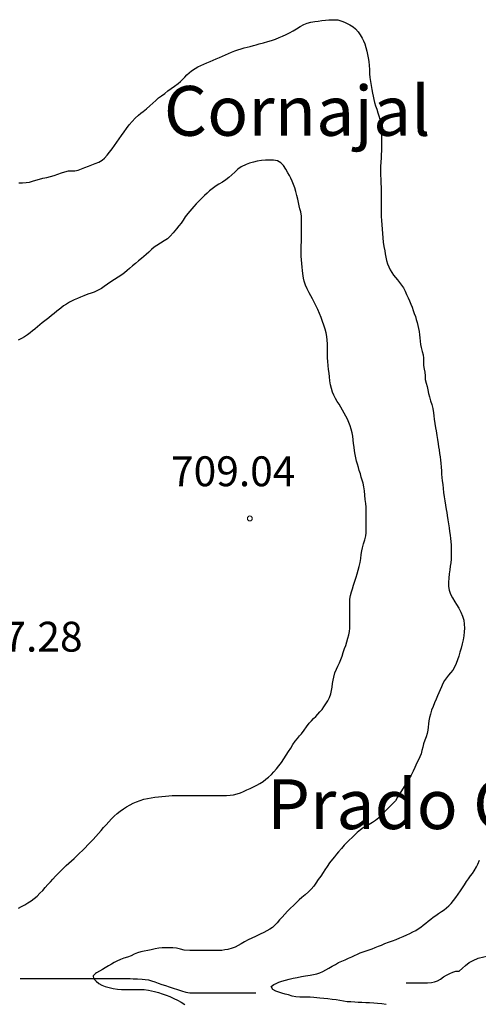
# Model space of a CAD drawing. Units: millimetres. Extents: x -12290 to 32641, y -10060 to -951.
# Drawn here: x -9827 to -9597, y -8031 to -7537 of the extents above; entities that cross this region are included whole.
import ezdxf
from ezdxf.enums import TextEntityAlignment as Align

# ---------------------------------------------------------------- set-up
doc = ezdxf.new("R2010")
doc.units = ezdxf.units.MM
doc.linetypes.add('DGN_STYLE_2', pattern=[199.1473, 119.48838, -79.65892])
doc.linetypes.add('DGN_STYLE_7', pattern=[398.2946, 179.23257, -79.65892, 59.74419, -79.65892])
for name, color, linetype in [('NIVEL_1', 7, 'Continuous'), ('NIVEL_18', 7, 'Continuous'), ('NIVEL_2', 7, 'Continuous'), ('NIVEL_32', 7, 'Continuous'), ('NIVEL_51', 7, 'Continuous')]:
    doc.layers.add(name, color=color, linetype=linetype)
doc.styles.add('STYLE-ENGINEERING', font='ENGINEERING.shx')
doc.styles.add('STYLE-ITALICS', font='ITALICS.shx')

msp = doc.modelspace()

# ---------------------------------------------------------------- linework, layer by layer
at = {"layer": 'NIVEL_1', "color": 1, "linetype": 'Continuous', "flags": 128}
for points in [[(-9683.6932, -7670.2476), (-9684.2932, -7668.2076), (-9684.6132, -7666.7076), (-9685.0132, -7664.4676), (-9685.1932, -7662.8676), (-9685.3532, -7661.1876), (-9685.5532, -7659.4476), (-9685.7332, -7657.6276), (-9685.8532, -7655.6876), (-9685.8732, -7653.8076), (-9685.8732, -7652.0876), (-9685.8332, -7650.3876), (-9685.7132, -7648.5876), (-9685.6132, -7646.7476), (-9685.6132, -7644.9476), (-9685.6132, -7643.2076), (-9685.6132, -7641.6276), (-9685.6132, -7639.6476), (-9685.6332, -7637.7476), (-9685.6932, -7635.6876), (-9686.0532, -7633.5476), (-9686.4332, -7631.9876), (-9686.8132, -7630.4276), (-9687.1932, -7628.7676), (-9687.5532, -7627.0476), (-9687.9532, -7625.2076), (-9688.4532, -7623.3076), (-9689.0132, -7621.4676), (-9689.6532, -7619.7676), (-9690.3132, -7618.1276), (-9690.9932, -7616.5676), (-9691.7132, -7615.1476), (-9692.4732, -7613.8076), (-9693.5532, -7611.9876), (-9694.7132, -7610.2276), (-9696.0732, -7608.8476), (-9697.6932, -7607.9276), (-9699.6532, -7607.5076), (-9701.7332, -7607.4676), (-9703.7732, -7607.4876), (-9705.8132, -7607.6476), (-9707.9532, -7608.0476), (-9709.8532, -7608.4676), (-9711.7132, -7609.0476), (-9713.5332, -7609.7276), (-9715.9532, -7610.8876), (-9717.6332, -7612.0876), (-9719.1332, -7613.4876), (-9720.6532, -7614.9076), (-9722.1132, -7616.2676), (-9723.6132, -7617.4676), (-9725.3132, -7618.5276), (-9727.2132, -7619.6476), (-9728.5132, -7620.4876), (-9730.4732, -7621.9076), (-9731.7932, -7622.9476), (-9733.0532, -7624.0876), (-9734.3532, -7625.3476), (-9735.5332, -7626.5076), (-9737.3732, -7628.3276), (-9738.5532, -7629.5276), (-9739.6732, -7630.7276), (-9740.7932, -7631.9476), (-9741.8132, -7633.1476), (-9742.8332, -7634.3876), (-9744.0132, -7635.9676), (-9745.1332, -7637.6276), (-9746.1532, -7639.1276), (-9747.2932, -7640.5276), (-9748.4932, -7641.9676), (-9750.1132, -7644.0676), (-9751.5532, -7645.6676), (-9753.0332, -7646.9476), (-9754.6932, -7648.0676), (-9756.4932, -7649.1676), (-9758.3532, -7650.3276), (-9759.6532, -7651.2676), (-9760.9732, -7652.4276), (-9762.3132, -7653.6476), (-9763.7132, -7654.9276), (-9765.9732, -7656.8476), (-9767.5132, -7658.1276), (-9769.0532, -7659.4076), (-9770.5332, -7660.6476), (-9772.0132, -7661.9276), (-9773.2732, -7663.0076), (-9774.5932, -7664.0476), (-9775.9332, -7665.0276), (-9777.7332, -7666.3276), (-9779.5332, -7667.5076), (-9781.3532, -7668.5876), (-9783.1132, -7669.7476), (-9784.8332, -7670.9476), (-9786.1732, -7671.8876), (-9787.8532, -7672.8876), (-9789.8332, -7673.7676), (-9791.3332, -7674.2876), (-9792.9332, -7674.8276), (-9795.0332, -7675.5876), (-9796.6132, -7676.2676), (-9798.2132, -7676.9676)], [(-9662.9132, -7849.3676), (-9662.3732, -7847.5276), (-9661.8932, -7845.8476), (-9661.5332, -7844.2676), (-9661.3532, -7842.5276), (-9661.3332, -7840.6476), (-9661.3332, -7838.7476), (-9661.3332, -7836.9076), (-9661.3332, -7835.1476), (-9661.3332, -7833.4876), (-9661.3332, -7831.9076), (-9661.3332, -7829.7076), (-9661.3332, -7827.9876), (-9661.1132, -7826.2076), (-9660.6132, -7824.3676), (-9660.0732, -7822.8276), (-9659.4732, -7821.0076), (-9658.8732, -7819.0076), (-9658.1932, -7816.8676), (-9657.6732, -7815.2276), (-9657.1532, -7813.4676), (-9656.6732, -7811.5276), (-9656.2732, -7809.5276), (-9655.9132, -7807.5076), (-9655.6132, -7805.5276), (-9655.3332, -7803.7676), (-9655.0332, -7802.1876), (-9654.4932, -7800.1676), (-9653.8732, -7798.2276), (-9653.3932, -7796.1276), (-9653.1932, -7794.6076), (-9653.1132, -7793.0076), (-9653.1132, -7791.3676), (-9653.1332, -7789.6276), (-9653.1532, -7787.7476), (-9653.1532, -7785.8076), (-9653.1732, -7783.7876), (-9653.2332, -7781.7876), (-9653.3932, -7779.8476), (-9653.6132, -7777.8876), (-9653.8332, -7775.7476), (-9654.0932, -7773.6476), (-9654.3732, -7771.6276), (-9654.7132, -7769.7676), (-9655.1532, -7768.1476), (-9655.6132, -7766.6276), (-9656.1132, -7765.0676), (-9656.6332, -7763.3476), (-9657.0932, -7761.8876), (-9657.5932, -7760.2276), (-9658.0132, -7758.6676), (-9658.4132, -7757.0276), (-9658.7532, -7755.3476), (-9659.0332, -7753.5276), (-9659.2732, -7751.7076), (-9659.4932, -7749.8276), (-9659.7132, -7747.9676), (-9659.9532, -7746.1476), (-9660.2932, -7744.3876), (-9660.7132, -7742.6476), (-9661.2532, -7740.9276), (-9661.8732, -7739.2276), (-9662.5932, -7737.6276), (-9663.3532, -7736.0876), (-9664.1532, -7734.5676), (-9665.0132, -7733.0476), (-9665.9132, -7731.5276), (-9666.8132, -7730.1276), (-9667.7132, -7728.7076), (-9668.5932, -7727.1476), (-9669.4132, -7725.5676), (-9670.0932, -7723.9476), (-9670.6332, -7722.1876), (-9671.0532, -7720.2676), (-9671.3732, -7718.2676), (-9671.6132, -7716.3476), (-9671.8332, -7714.5076), (-9672.0732, -7712.5876), (-9672.3132, -7710.6276), (-9672.4732, -7708.6876), (-9672.5732, -7706.7676), (-9672.6132, -7704.9676), (-9672.6132, -7703.2676), (-9672.6132, -7701.5676), (-9672.6332, -7699.8076), (-9672.7332, -7697.9876), (-9672.9732, -7696.1076), (-9673.3532, -7694.1876), (-9673.8132, -7692.3076), (-9674.3932, -7690.4276), (-9675.0732, -7688.5276), (-9675.8532, -7686.5476), (-9676.6732, -7684.5276), (-9677.5332, -7682.5276), (-9678.4332, -7680.5476), (-9679.2932, -7678.8076), (-9680.1332, -7677.1876), (-9680.9532, -7675.6076), (-9681.7332, -7674.1276), (-9682.7932, -7672.1876), (-9683.6932, -7670.2476)], [(-9798.2132, -7676.9676), (-9799.8532, -7677.6876), (-9802.1932, -7678.8876), (-9803.6732, -7679.7876), (-9805.1332, -7680.7476), (-9806.5332, -7681.8076), (-9808.5532, -7683.4076), (-9809.8732, -7684.4676), (-9811.2732, -7685.6076), (-9812.5132, -7686.6676), (-9813.8332, -7687.7276), (-9815.8332, -7689.2276), (-9817.1332, -7690.2076), (-9818.3132, -7691.1876), (-9819.4932, -7692.2076), (-9819.6532, -7692.3376)], [(-9819.6532, -7692.3376), (-9820.6932, -7693.2076), (-9821.9732, -7694.1876), (-9823.3532, -7695.1876), (-9824.8132, -7696.1676), (-9826.3332, -7697.0876), (-9828.0332, -7697.9476)], [(-9794.3932, -7952.7676), (-9793.0332, -7951.3876), (-9791.6732, -7950.0076), (-9790.3332, -7948.6076), (-9789.0132, -7947.1476), (-9787.6732, -7945.6476), (-9786.3532, -7944.1476), (-9785.0532, -7942.6876), (-9783.7932, -7941.2676), (-9782.4732, -7939.8076), (-9781.1132, -7938.3476), (-9779.6932, -7936.9476), (-9778.2132, -7935.5876), (-9776.6732, -7934.3876), (-9775.1332, -7933.2876), (-9773.4932, -7932.2276), (-9771.7932, -7931.2676), (-9770.1532, -7930.4276), (-9768.4532, -7929.6676), (-9766.6332, -7929.0076), (-9764.8532, -7928.4676), (-9763.0732, -7928.0676), (-9761.1932, -7927.7476), (-9759.3332, -7927.4676), (-9757.5332, -7927.2276), (-9755.7532, -7927.0476), (-9753.9932, -7926.8876), (-9752.3332, -7926.7276), (-9750.6932, -7926.6076), (-9749.0332, -7926.5476), (-9747.3932, -7926.5476), (-9745.7532, -7926.5476), (-9744.1532, -7926.5476), (-9742.5532, -7926.5476), (-9740.8332, -7926.5476), (-9739.0332, -7926.5476), (-9737.1732, -7926.5476), (-9735.4932, -7926.5476), (-9733.8732, -7926.5476), (-9732.1132, -7926.5476), (-9730.3732, -7926.5476), (-9728.6332, -7926.5476), (-9726.8932, -7926.5476), (-9725.0932, -7926.5476), (-9723.2932, -7926.5276), (-9721.5132, -7926.4276), (-9719.7532, -7926.1676), (-9718.0332, -7925.7476), (-9716.3732, -7925.1676), (-9714.7132, -7924.4876), (-9713.0532, -7923.7676), (-9711.4332, -7923.0276), (-9709.8132, -7922.2276), (-9708.1532, -7921.3676), (-9706.5132, -7920.4676), (-9704.9932, -7919.4876), (-9703.5932, -7918.4076), (-9702.1732, -7917.2676), (-9700.8132, -7916.0276), (-9699.5332, -7914.6276), (-9698.2532, -7913.1476), (-9696.9732, -7911.5876), (-9695.7332, -7909.9076), (-9694.5132, -7908.0876), (-9693.3332, -7906.2476), (-9692.1732, -7904.4676), (-9691.0532, -7902.7076), (-9689.9532, -7900.9476), (-9688.8532, -7899.3476), (-9687.7532, -7897.9276), (-9686.6732, -7896.6676), (-9685.6332, -7895.5476), (-9684.2932, -7893.8276), (-9683.0932, -7892.0276), (-9681.7332, -7890.3076), (-9680.7132, -7889.1076), (-9679.6132, -7887.9676), (-9678.5132, -7886.8476), (-9677.4332, -7885.7076), (-9676.3732, -7884.5276), (-9675.3532, -7883.3076), (-9674.3732, -7881.9676), (-9673.3932, -7880.5076), (-9672.4332, -7878.9476), (-9671.5932, -7877.3076), (-9670.9932, -7875.5476), (-9670.5532, -7873.7876), (-9670.2732, -7872.0876), (-9670.0532, -7870.3676), (-9669.8132, -7868.6676), (-9669.4932, -7867.0876), (-9668.8532, -7864.9876), (-9668.0932, -7863.1876), (-9667.3532, -7861.5476), (-9666.6332, -7859.9076), (-9665.9732, -7858.3076), (-9665.3132, -7856.6476), (-9664.6932, -7854.8276), (-9663.9932, -7852.7876), (-9663.4532, -7851.1676), (-9662.9132, -7849.3676)], [(-9827.8132, -7983.2076), (-9826.2532, -7982.3276), (-9824.6532, -7981.3876), (-9823.0532, -7980.4276), (-9821.4732, -7979.4076), (-9819.9532, -7978.2876), (-9818.4732, -7977.0276), (-9817.0332, -7975.6676), (-9815.6532, -7974.2276), (-9814.3532, -7972.7476), (-9813.0732, -7971.2876), (-9811.7932, -7969.8876), (-9810.4932, -7968.5076), (-9809.1932, -7967.1276), (-9807.8932, -7965.7676), (-9806.5732, -7964.4076), (-9805.2132, -7963.0476), (-9803.8932, -7961.7876), (-9802.5732, -7960.5876), (-9801.2532, -7959.4076), (-9799.9132, -7958.1676), (-9798.4932, -7956.9076), (-9797.0932, -7955.5876), (-9795.7332, -7954.1876), (-9794.3932, -7952.7676)]]:
    msp.add_lwpolyline(points, dxfattribs=at)
at = {"layer": 'NIVEL_18', "color": 162, "linetype": 'DGN_STYLE_2', "flags": 128}
for points in [[(-9633.0332, -8020.6276), (-9630.8732, -8020.6276), (-9628.7132, -8020.6276), (-9626.5532, -8020.6276), (-9624.4732, -8020.6276), (-9622.3932, -8020.6276), (-9620.3132, -8020.4676), (-9618.8732, -8020.0676), (-9617.3532, -8019.5876), (-9615.9132, -8018.7076), (-9614.3932, -8017.6676), (-9612.7932, -8016.7076), (-9611.1932, -8015.9076), (-9609.6732, -8015.2676), (-9608.0732, -8014.7876), (-9606.5532, -8014.7076), (-9604.7932, -8013.2676), (-9603.3532, -8011.9076), (-9601.5132, -8010.4676), (-9599.4332, -8009.3476), (-9596.8732, -8008.3076), (-9594.0732, -8007.5076), (-9592.5532, -8007.1876), (-9591.0332, -8006.9476), (-9589.4332, -8006.7876), (-9587.9132, -8006.6276), (-9586.3132, -8006.5476), (-9584.7932, -8006.4676), (-9583.2732, -8006.3876), (-9580.4732, -8006.2276), (-9577.9132, -8005.9076), (-9575.5932, -8005.3476), (-9573.5132, -8004.6276), (-9571.6732, -8003.7476), (-9569.7532, -8002.8676), (-9567.9132, -8001.8276), (-9566.0732, -8000.7076), (-9564.1532, -7999.5876), (-9562.2332, -7998.3876), (-9560.2332, -7997.2676), (-9558.2332, -7996.2276), (-9556.2332, -7995.2676), (-9554.3132, -7994.4676), (-9552.3132, -7993.6676), (-9550.3932, -7992.8676), (-9548.3132, -7992.0676), (-9546.2332, -7991.3476), (-9544.2332, -7990.4676), (-9542.2332, -7989.5076), (-9540.2332, -7988.3876), (-9538.3132, -7987.2676), (-9536.4732, -7986.2276), (-9534.5532, -7985.1876), (-9532.7132, -7984.1476), (-9530.9532, -7983.2676), (-9529.2732, -7982.7076), (-9527.1932, -7982.4676), (-9525.5132, -7982.5476), (-9524.0732, -7982.0676), (-9522.4732, -7981.1876), (-9520.7932, -7980.4676), (-9519.1932, -7979.9876), (-9517.1932, -7979.1876), (-9515.5932, -7978.5476), (-9513.7532, -7977.7476), (-9511.9132, -7976.8676), (-9509.9932, -7975.9076), (-9507.9132, -7974.8676), (-9505.8332, -7973.8276), (-9503.8332, -7972.6276), (-9501.8332, -7971.4276), (-9499.9932, -7970.2276), (-9498.0732, -7968.9476), (-9496.2332, -7967.6676), (-9494.4732, -7966.4676), (-9493.0332, -7965.3476), (-9491.6732, -7964.3876), (-9490.3132, -7963.2676), (-9488.4732, -7963.1076), (-9486.2332, -7963.1076), (-9484.4732, -7963.1076), (-9482.6332, -7963.1076), (-9480.7932, -7963.1076), (-9479.1932, -7963.0276), (-9477.0332, -7962.6276), (-9475.6732, -7961.9076), (-9473.9932, -7960.6276), (-9472.3932, -7959.5876), (-9470.6332, -7958.7076), (-9468.7932, -7958.0676), (-9467.0332, -7957.5076), (-9465.4332, -7957.1076), (-9463.9132, -7956.7076), (-9462.4732, -7956.2276), (-9460.9532, -7955.5876), (-9459.5132, -7955.0276), (-9457.9132, -7954.8676), (-9456.2332, -7954.2276), (-9454.9532, -7953.5876), (-9453.3532, -7953.5876), (-9451.6732, -7953.5876)], [(-9827.0332, -8018.4676), (-9824.8732, -8018.4676), (-9823.3532, -8018.4676), (-9821.6732, -8018.4676), (-9819.8332, -8018.4676), (-9818.0732, -8018.4676), (-9816.3132, -8018.4676), (-9814.4732, -8018.4676), (-9812.5532, -8018.4676), (-9810.3932, -8018.4676), (-9808.1532, -8018.4676), (-9805.9932, -8018.4676), (-9803.9132, -8018.4676), (-9801.8332, -8018.4676), (-9799.9132, -8018.4676), (-9797.9932, -8018.4676), (-9796.0732, -8018.4676), (-9794.2332, -8018.4676), (-9792.3932, -8018.4676), (-9790.5532, -8018.4676), (-9788.7932, -8018.4676), (-9786.9532, -8018.4676), (-9785.1132, -8018.4676), (-9783.3532, -8018.4676), (-9781.5132, -8018.4676), (-9779.6732, -8018.4676), (-9778.0732, -8018.4676), (-9776.3932, -8018.4676), (-9774.7132, -8018.4676), (-9773.1932, -8018.4676), (-9771.6732, -8018.4676), (-9770.1532, -8018.5476), (-9767.9932, -8018.6276), (-9765.7532, -8018.7076), (-9764.1532, -8018.8676), (-9762.5532, -8019.1076), (-9760.9532, -8019.5876), (-9759.2732, -8020.1476), (-9757.5932, -8020.7876), (-9755.8332, -8021.4276), (-9753.9932, -8021.9876), (-9752.0732, -8022.6276), (-9750.0732, -8023.2676), (-9747.9132, -8023.9076), (-9745.9132, -8024.7076), (-9743.8332, -8025.3476), (-9741.7532, -8025.6676), (-9739.6732, -8025.6676), (-9737.5932, -8025.6676), (-9735.5132, -8025.6676), (-9733.3532, -8025.6676), (-9731.1132, -8025.6676), (-9728.7932, -8025.6676), (-9726.4732, -8025.6676), (-9724.1532, -8025.6676), (-9721.8332, -8025.6676), (-9719.5132, -8025.6676), (-9717.2732, -8025.6676), (-9715.0332, -8025.6676), (-9712.8732, -8025.6676), (-9710.7132, -8025.6676), (-9708.6332, -8025.5876), (-9706.7132, -8025.3476), (-9704.8732, -8024.8676), (-9703.1132, -8024.1476), (-9701.5132, -8023.4276), (-9699.9132, -8022.7876), (-9698.2332, -8022.3876), (-9696.3932, -8022.1476), (-9694.4732, -8022.1476), (-9692.5532, -8022.1476), (-9690.5532, -8022.1476), (-9688.4732, -8022.1476), (-9686.3132, -8022.1476), (-9684.1532, -8022.1476), (-9681.9932, -8022.1476), (-9679.7532, -8022.1476), (-9677.5932, -8022.1476), (-9675.2732, -8022.1476), (-9672.9532, -8022.1476), (-9670.7132, -8022.1476), (-9668.4732, -8022.1476), (-9666.3132, -8022.1476), (-9664.3132, -8022.1476), (-9662.3932, -8022.1476), (-9660.5532, -8022.1476), (-9658.8732, -8022.1476), (-9657.2732, -8022.1476), (-9655.6732, -8022.1476), (-9653.9132, -8022.1476), (-9652.2332, -8022.1476), (-9650.5532, -8022.1476), (-9648.6332, -8022.1476), (-9646.7932, -8022.1476), (-9644.6332, -8022.1476), (-9643.1132, -8022.1476), (-9641.0332, -8022.0676), (-9638.7932, -8021.6676), (-9636.7132, -8021.0276), (-9634.5532, -8020.6276), (-9633.0332, -8020.6276)]]:
    msp.add_lwpolyline(points, dxfattribs=at)
at = {"layer": 'NIVEL_2', "color": 5, "linetype": 'Continuous', "flags": 128}
for points in [[(-9806.1732, -7613.9076), (-9804.5132, -7613.3876), (-9802.6132, -7612.9476), (-9801.0532, -7612.9276), (-9799.4932, -7612.9276), (-9797.7732, -7612.4876), (-9796.1932, -7611.8476), (-9794.4332, -7611.2676), (-9792.7132, -7610.5876), (-9791.0332, -7609.8076), (-9789.2532, -7609.1676), (-9787.4732, -7608.4476), (-9785.8132, -7607.4876), (-9784.5532, -7606.4476), (-9783.2732, -7605.0676), (-9782.0332, -7603.4876), (-9780.8332, -7601.8276), (-9779.6532, -7600.1676), (-9778.4332, -7598.4676), (-9777.2332, -7596.7676), (-9776.0332, -7595.0676), (-9774.7732, -7593.3076), (-9773.5332, -7591.5876), (-9772.2132, -7589.8076), (-9770.7932, -7588.0876), (-9769.2132, -7586.4676), (-9767.5732, -7584.9476), (-9766.3932, -7583.9876), (-9765.1932, -7583.0476), (-9763.4332, -7581.6676), (-9761.7732, -7580.3076), (-9760.2932, -7578.9076), (-9758.8732, -7577.5676), (-9757.4532, -7576.3076), (-9755.9132, -7575.1476), (-9754.3532, -7573.9876), (-9752.8132, -7572.7676), (-9751.1532, -7571.5876), (-9749.4332, -7570.3876), (-9747.6532, -7569.0676), (-9746.4932, -7568.0876), (-9745.3932, -7566.9876), (-9744.2932, -7565.8476), (-9743.2332, -7564.7276), (-9742.1332, -7563.6876), (-9740.9732, -7562.7276), (-9739.1332, -7561.5076), (-9737.7532, -7560.7276), (-9736.2932, -7559.9876), (-9734.7732, -7559.2676), (-9733.2132, -7558.5876), (-9731.6132, -7557.9076), (-9730.0332, -7557.2676), (-9728.4732, -7556.6476), (-9726.8932, -7556.0076), (-9725.3532, -7555.3476), (-9723.8532, -7554.6676), (-9722.3532, -7553.9676), (-9720.7932, -7553.2676), (-9719.2132, -7552.6476), (-9717.6332, -7552.0676), (-9715.9932, -7551.5676), (-9714.4532, -7551.1476), (-9712.9532, -7550.7676), (-9711.4332, -7550.4276), (-9709.8532, -7550.0276), (-9708.3732, -7549.6076), (-9706.9132, -7549.1676), (-9704.7532, -7548.5676), (-9702.6532, -7547.9676), (-9700.6932, -7547.3676), (-9698.7732, -7546.7076), (-9696.9532, -7545.9876), (-9695.1532, -7545.2676), (-9693.4332, -7544.4676), (-9691.6732, -7543.5676), (-9689.8732, -7542.6276), (-9688.0932, -7541.5876), (-9686.3132, -7540.4276), (-9684.5332, -7539.4476), (-9682.7532, -7538.6876), (-9680.9132, -7538.1876), (-9679.0132, -7537.8876), (-9677.2132, -7537.6676), (-9675.3732, -7537.4676), (-9673.6132, -7537.1876), (-9671.9332, -7537.0276), (-9670.4332, -7536.9876), (-9668.9132, -7537.0076), (-9667.3932, -7537.1276), (-9665.4732, -7537.6676), (-9664.0932, -7538.2676), (-9662.7332, -7538.9076), (-9661.3932, -7539.5876), (-9659.6932, -7540.6476), (-9658.5532, -7541.6476), (-9657.2532, -7543.0076), (-9656.1732, -7544.5076), (-9655.2532, -7546.2076), (-9654.5532, -7547.5876), (-9653.9332, -7549.1876)], [(-9653.9332, -7549.1876), (-9653.3732, -7550.9476), (-9652.9132, -7552.7476), (-9652.5132, -7554.5076), (-9652.1732, -7556.1876), (-9651.8532, -7558.0276), (-9651.6532, -7559.9876), (-9651.5532, -7562.0276), (-9651.4332, -7564.1276), (-9651.3132, -7566.0876), (-9651.0532, -7568.0476), (-9650.6532, -7570.0676), (-9650.2932, -7572.0476), (-9649.9732, -7573.9276), (-9649.6332, -7575.4676), (-9649.2932, -7576.9876), (-9648.9732, -7578.6076), (-9648.5132, -7580.2276), (-9647.8932, -7581.9876), (-9647.2532, -7583.7876), (-9646.6932, -7585.7476), (-9646.3332, -7587.2876), (-9646.0532, -7588.9276), (-9645.7932, -7590.6876), (-9645.6132, -7592.5476), (-9645.4532, -7594.5076), (-9645.4332, -7596.5676), (-9645.4332, -7598.5876), (-9645.4332, -7600.5676), (-9645.5132, -7602.7076), (-9645.6332, -7604.8676), (-9645.7132, -7606.3676), (-9645.8532, -7608.5476), (-9645.9132, -7610.6876), (-9645.9132, -7612.8276), (-9645.9132, -7614.9876), (-9645.8932, -7617.1276), (-9645.7532, -7619.3476), (-9645.6732, -7620.9076), (-9645.6332, -7622.5476), (-9645.5932, -7624.2676), (-9645.5932, -7626.0076), (-9645.5932, -7627.7276), (-9645.5932, -7629.3276), (-9645.5932, -7631.5076), (-9645.5932, -7633.6276), (-9645.5932, -7635.7676), (-9645.5132, -7637.8476), (-9645.3532, -7639.9876), (-9645.2132, -7642.1676), (-9645.0532, -7644.3076), (-9644.8332, -7646.5276), (-9644.5932, -7648.7476), (-9644.2932, -7650.8676), (-9643.8932, -7653.0476), (-9643.5932, -7654.6276), (-9643.2732, -7656.2476), (-9642.8932, -7657.9276), (-9642.4132, -7659.6076), (-9641.8532, -7661.1676), (-9641.1732, -7662.5876), (-9640.3732, -7663.9076), (-9639.4732, -7665.2076), (-9638.4932, -7666.4676), (-9637.4532, -7667.6876), (-9636.3732, -7668.9076), (-9635.3732, -7670.2476), (-9634.4932, -7671.6876), (-9633.6532, -7673.3076), (-9632.8532, -7674.9676), (-9632.1332, -7676.6076), (-9631.4332, -7678.2276), (-9630.7732, -7679.8276), (-9630.1332, -7681.4076), (-9629.5532, -7682.9676), (-9629.0132, -7684.5476), (-9628.4732, -7686.1076), (-9627.9932, -7687.6076), (-9627.5732, -7689.0676), (-9627.1932, -7690.5476), (-9626.8532, -7692.0676), (-9626.5932, -7693.5876), (-9626.3932, -7695.1676), (-9626.2132, -7696.8076), (-9626.0332, -7698.4276), (-9625.8132, -7700.0076), (-9625.5532, -7701.5676), (-9625.0132, -7703.6476), (-9624.6132, -7705.2276), (-9624.4332, -7706.9076), (-9624.4332, -7708.7276), (-9624.3732, -7710.6276), (-9624.0132, -7712.5276), (-9623.7132, -7714.0076), (-9623.6332, -7715.8676), (-9623.5332, -7717.6276), (-9623.0732, -7719.5876), (-9622.6132, -7721.1876), (-9622.2332, -7722.8676), (-9621.8932, -7724.6276), (-9621.4132, -7726.4276)], [(-9827.6732, -7618.8876), (-9825.7332, -7618.8876), (-9823.9132, -7618.8076), (-9822.2932, -7618.5276), (-9820.7132, -7618.0676), (-9819.0732, -7617.5476), (-9817.3332, -7617.0476), (-9815.5132, -7616.6076), (-9813.6332, -7616.2076), (-9811.7332, -7615.7676), (-9809.8932, -7615.1876), (-9808.0332, -7614.5476), (-9806.1732, -7613.9076)], [(-9621.4132, -7726.4276), (-9620.8332, -7728.3476), (-9620.2732, -7730.2676), (-9619.7732, -7732.2276), (-9619.3932, -7734.4276), (-9619.1732, -7735.9876), (-9618.9732, -7737.5276), (-9618.6332, -7739.7476), (-9618.2932, -7741.9676), (-9618.0732, -7743.5076), (-9617.7332, -7745.7076), (-9617.3932, -7747.8676), (-9617.0532, -7749.9276), (-9616.8132, -7751.4276), (-9616.5732, -7753.0476), (-9616.3132, -7754.8076), (-9616.0932, -7756.5076), (-9615.8932, -7758.0876), (-9615.6932, -7759.6676), (-9615.4932, -7761.7676), (-9615.3932, -7763.5276), (-9615.3732, -7765.1476), (-9615.1532, -7766.8076), (-9614.9332, -7768.4676), (-9614.7532, -7770.4076), (-9614.5932, -7772.3876), (-9614.3532, -7774.4876), (-9614.0132, -7776.5876), (-9613.6132, -7778.6276), (-9613.3132, -7780.7676), (-9612.9732, -7782.9276), (-9612.7332, -7784.4276), (-9612.5132, -7785.9676), (-9612.1532, -7788.1476), (-9611.8332, -7790.2076), (-9611.5532, -7792.1476), (-9611.2732, -7794.0476), (-9610.9932, -7795.7876), (-9610.7732, -7797.4276), (-9610.6532, -7799.0876), (-9610.5532, -7800.7876), (-9610.5132, -7802.4876), (-9610.5132, -7804.2276), (-9610.5132, -7805.9876), (-9610.5332, -7807.8476), (-9610.7332, -7809.6876), (-9610.9332, -7811.4676), (-9611.1932, -7813.3076), (-9611.4932, -7815.2276), (-9611.7132, -7817.3476), (-9611.8532, -7819.5076), (-9611.8132, -7821.5476), (-9611.4932, -7823.4876), (-9610.8132, -7825.4076), (-9609.7732, -7827.3676), (-9608.6132, -7829.3076), (-9607.8332, -7830.6076), (-9606.7132, -7832.5476), (-9605.7132, -7834.4876), (-9604.8532, -7836.4276), (-9604.2132, -7838.4476), (-9603.8932, -7840.4876), (-9603.8732, -7842.4676), (-9603.9532, -7844.4276), (-9604.1532, -7846.4276), (-9604.4932, -7848.3676), (-9604.9532, -7850.4076), (-9605.4932, -7852.5476), (-9606.0732, -7854.6076), (-9606.6732, -7856.5276), (-9607.3332, -7858.4276), (-9608.0332, -7860.2676), (-9608.8132, -7862.0876), (-9609.7332, -7863.6676), (-9610.7532, -7864.9876), (-9611.8332, -7866.2076), (-9612.8932, -7867.4676), (-9613.8932, -7868.8076), (-9614.6732, -7870.3276), (-9615.3732, -7871.9076), (-9615.9932, -7873.4476), (-9616.6332, -7874.9476), (-9617.3132, -7876.4676), (-9618.0932, -7878.1476), (-9618.8532, -7879.9476), (-9619.5932, -7881.8276), (-9620.3132, -7883.7676), (-9620.9132, -7885.6676), (-9621.3932, -7887.4676), (-9621.7332, -7888.9876), (-9621.8932, -7890.5076), (-9621.9732, -7892.3076), (-9622.1532, -7893.8276), (-9622.4932, -7895.4076), (-9623.0132, -7897.0876), (-9623.6532, -7898.7676), (-9624.3332, -7900.6676), (-9624.7532, -7902.3076), (-9625.1732, -7904.0276), (-9625.6332, -7905.6876), (-9626.1932, -7907.2076)], [(-9626.1932, -7907.2076), (-9626.8932, -7908.6476), (-9627.6732, -7910.2076), (-9628.7732, -7912.5476), (-9629.6132, -7914.4076), (-9630.5732, -7916.2676), (-9631.6132, -7918.0676), (-9632.7332, -7919.8276), (-9633.8332, -7921.5476), (-9634.9132, -7923.3076), (-9636.2332, -7925.5476), (-9637.3732, -7927.4476), (-9638.5332, -7929.1876), (-9639.8932, -7930.7876), (-9641.3932, -7932.2476), (-9642.8932, -7933.6876), (-9644.0932, -7934.9076), (-9645.3532, -7936.2276), (-9646.8932, -7937.7476), (-9648.4932, -7939.0676), (-9650.0732, -7940.1476), (-9651.6532, -7941.1476), (-9653.2532, -7942.0076), (-9654.7132, -7942.8676), (-9656.0532, -7943.8676), (-9657.6332, -7945.2076), (-9658.8132, -7946.2476), (-9660.1932, -7947.5676), (-9661.6732, -7949.0076), (-9663.1532, -7950.4676), (-9664.2332, -7951.5676), (-9665.6532, -7953.1476), (-9667.1132, -7954.8676), (-9668.0932, -7956.0676), (-9669.0732, -7957.2876), (-9670.1132, -7958.5876), (-9671.5532, -7960.4276), (-9672.7932, -7962.1476), (-9673.9732, -7963.9276), (-9674.7932, -7965.2276), (-9675.9932, -7967.0276), (-9677.2332, -7968.8076), (-9678.4332, -7970.5476), (-9679.4932, -7972.0676), (-9680.7732, -7973.5476), (-9682.2132, -7975.0076), (-9683.8532, -7976.4076), (-9685.5132, -7977.8476), (-9686.8132, -7979.0276), (-9688.1132, -7980.2676), (-9689.6532, -7981.7476), (-9691.1532, -7983.1876), (-9692.6532, -7984.6676), (-9694.0332, -7986.1076), (-9695.3932, -7987.5676), (-9696.6332, -7988.9676), (-9697.8332, -7990.4276), (-9699.0932, -7991.6676), (-9700.2932, -7992.7876), (-9701.6132, -7993.7276), (-9703.0532, -7994.4876), (-9704.6532, -7995.3076), (-9706.4132, -7996.1876), (-9708.7132, -7997.3476), (-9710.6332, -7998.2276), (-9712.5132, -7999.1076), (-9714.2932, -8000.0676), (-9715.8932, -8001.0076), (-9717.4732, -8001.9076), (-9718.9532, -8002.6476), (-9720.4532, -8003.2276), (-9722.6332, -8003.8076), (-9724.1132, -8004.0676), (-9725.6932, -8004.3276), (-9727.5932, -8004.4476), (-9729.1132, -8004.4476), (-9730.6932, -8004.4476), (-9732.6732, -8004.4476), (-9734.2132, -8004.4476), (-9735.9532, -8004.4476), (-9737.6732, -8004.4476), (-9739.6732, -8004.4476), (-9741.7932, -8004.4476), (-9744.5732, -8004.1676), (-9746.5132, -8003.6476), (-9748.4332, -8003.2276), (-9750.3332, -8002.9876), (-9751.9532, -8002.9876), (-9753.9732, -8002.9876), (-9755.5932, -8003.0276), (-9757.3532, -8003.2876), (-9759.1332, -8003.6076), (-9761.0932, -8004.0076), (-9762.8332, -8004.3476), (-9764.7532, -8004.6476), (-9766.3932, -8005.0076), (-9768.0332, -8005.5076), (-9769.6732, -8006.2476), (-9771.2532, -8007.0876), (-9773.0932, -8007.7476), (-9774.8532, -8008.1876)], [(-9623.2932, -7990.6476), (-9622.0332, -7989.6676), (-9620.7732, -7988.6676), (-9619.4932, -7987.7076), (-9618.1732, -7986.7476), (-9616.7932, -7985.8276), (-9615.4132, -7984.8876), (-9614.0932, -7983.9676), (-9612.8732, -7983.0076), (-9611.6732, -7981.9476), (-9610.4532, -7980.7276), (-9609.2732, -7979.3476), (-9608.0932, -7977.7676), (-9606.9532, -7976.1276), (-9605.8532, -7974.5076), (-9604.8132, -7972.9076), (-9603.7532, -7971.3476), (-9602.7332, -7969.8076), (-9601.7532, -7968.3276), (-9600.7732, -7966.9276), (-9599.7932, -7965.6476), (-9598.8732, -7964.3876), (-9597.7732, -7962.4076), (-9597.1732, -7961.0076), (-9596.2132, -7959.0676)], [(-9643.0932, -8031.5276), (-9645.3732, -8031.2476), (-9647.4132, -8031.0276), (-9649.2932, -8030.8476), (-9651.4732, -8030.7076), (-9653.3332, -8030.6076), (-9655.3932, -8030.5476), (-9657.1332, -8030.4676), (-9658.9532, -8030.3876), (-9660.8132, -8030.2476), (-9662.6932, -8030.0876), (-9664.5132, -8029.8476), (-9666.3332, -8029.5476), (-9668.2932, -8029.2276), (-9670.3332, -8028.9476), (-9672.5132, -8028.6876), (-9674.4532, -8028.4676), (-9676.4932, -8028.2476), (-9678.0132, -8028.1076), (-9679.5132, -8027.9876), (-9681.3932, -8027.8676), (-9683.2732, -8027.8476), (-9684.9932, -8027.8476), (-9686.5532, -8027.8276), (-9688.4532, -8027.6676), (-9690.3132, -8027.2676), (-9692.2532, -8026.7276), (-9693.9132, -8026.2876), (-9695.4932, -8025.8276), (-9697.1132, -8025.3276), (-9698.6132, -8024.8076), (-9700.1332, -8023.9676), (-9700.8532, -8022.5276), (-9699.6332, -8021.4476), (-9698.4132, -8020.9276), (-9697.0132, -8020.3276), (-9695.4732, -8019.7476), (-9693.6932, -8019.2276), (-9691.7932, -8018.7676), (-9689.8332, -8018.3276), (-9687.7732, -8017.8876), (-9685.6932, -8017.4676), (-9683.6132, -8017.0876), (-9681.3332, -8016.7276), (-9679.6732, -8016.4676), (-9678.0332, -8016.1276), (-9676.4532, -8015.6476), (-9674.9332, -8014.9676), (-9673.4532, -8014.1476), (-9671.8932, -8013.2076), (-9670.2732, -8012.2676), (-9668.6532, -8011.3476), (-9667.0132, -8010.4876), (-9665.3532, -8009.7276), (-9663.6732, -8009.0076), (-9662.0332, -8008.3076), (-9660.4532, -8007.5876), (-9658.9732, -8006.8676), (-9657.5532, -8006.1876), (-9656.1332, -8005.5676), (-9654.6932, -8005.0076), (-9653.2332, -8004.4876), (-9651.7532, -8004.0076), (-9650.2132, -8003.5076), (-9648.6532, -8002.9276), (-9647.0732, -8002.2876), (-9645.4332, -8001.6276), (-9643.7332, -8000.9476), (-9641.9132, -8000.2676), (-9639.9732, -7999.5476), (-9638.1132, -7998.8076), (-9636.3332, -7998.0676), (-9634.5732, -7997.3276), (-9632.8132, -7996.5676), (-9631.1732, -7995.7876), (-9629.6732, -7995.0476), (-9628.2932, -7994.3076), (-9626.9932, -7993.5276), (-9625.7332, -7992.6076), (-9624.5132, -7991.6476), (-9623.2932, -7990.6476)], [(-9774.8532, -8008.1876), (-9776.5932, -8008.8476), (-9778.3532, -8009.7276), (-9779.7332, -8010.4876), (-9781.0732, -8011.2276), (-9782.6732, -8012.1476), (-9784.1932, -8013.0876), (-9785.5332, -8013.9076), (-9787.0732, -8014.7676), (-9788.5532, -8015.6076), (-9789.1532, -8016.0076), (-9790.3332, -8017.0476), (-9790.0532, -8018.5076), (-9788.8132, -8019.8676), (-9787.3932, -8021.0276), (-9785.9332, -8021.7876), (-9784.1932, -8022.4476), (-9782.3132, -8022.9876), (-9780.2932, -8023.4676), (-9778.1532, -8023.8076), (-9776.0332, -8023.9276), (-9773.8532, -8023.9276), (-9771.5932, -8023.9276), (-9770.0532, -8023.9276), (-9768.5132, -8023.9276), (-9766.9332, -8023.9276), (-9764.6932, -8023.9676), (-9762.4732, -8024.2276), (-9760.9932, -8024.5676), (-9759.5132, -8024.9276), (-9757.5332, -8025.5076), (-9755.5932, -8026.1476), (-9753.6732, -8026.8076), (-9751.7332, -8027.5676), (-9749.7932, -8028.4276), (-9747.9132, -8029.3676), (-9746.0532, -8030.4076), (-9744.2332, -8031.5676)]]:
    msp.add_lwpolyline(points, dxfattribs=at)
at = {"layer": 'NIVEL_32', "color": 7, "linetype": 'Continuous', "lineweight": 13}
msp.add_circle((-9711.6132, -7787.4476), 1.25, dxfattribs=at)

# ---------------------------------------------------------------- texts
at = {"layer": 'NIVEL_32', "color": 7, "linetype": 'DGN_STYLE_7', "lineweight": 13, "style": 'STYLE-ENGINEERING'}
for s, p in [('709.04', (-9751.1932, -7771.2476)), ('707.28', (-9858.0932, -7854.3076))]:
    msp.add_text(s, height=15, dxfattribs=at).set_placement(p)
at = {"layer": 'NIVEL_51', "color": 7, "linetype": 'DGN_STYLE_7', "lineweight": 53, "style": 'STYLE-ITALICS'}
for s, p in [('Cornajal', (-9687.8409, -7582.7776)), ('Prado Cabrero', (-9587.2028, -7930.9176))]:
    msp.add_text(s, height=25.00002, dxfattribs=at).set_placement(p, align=Align.MIDDLE_CENTER)

doc.saveas('drawing.dxf')
